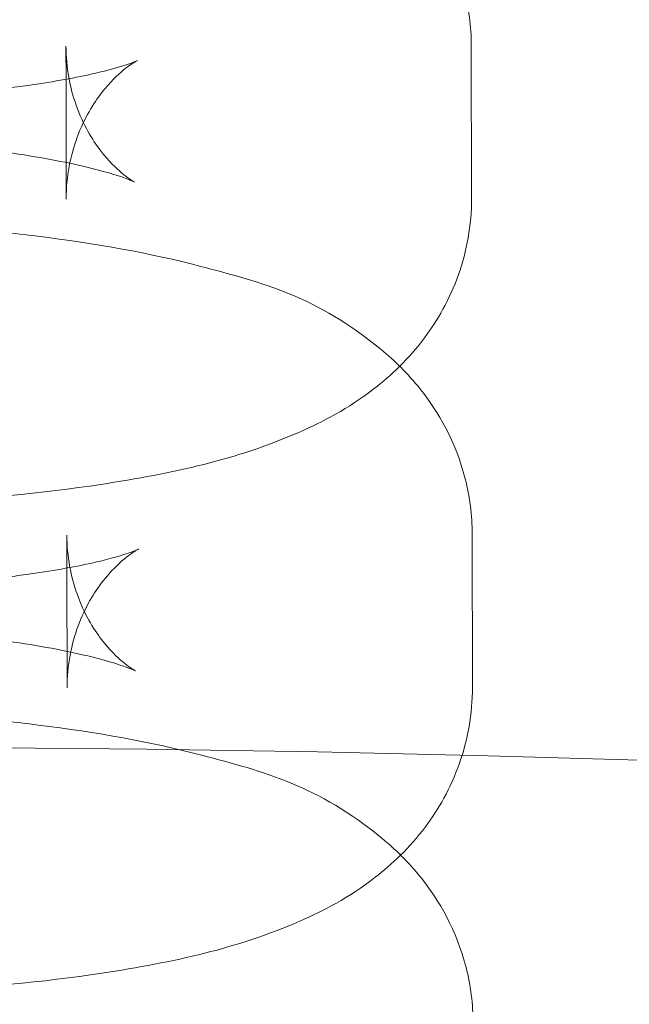
# Model space of a CAD drawing. Units: inches. Extents: x 14631 to 22231, y 684 to 8284.
# Drawn here: x 18434 to 18443, y 4873 to 4887 of the extents above; entities that cross this region are included whole.
import ezdxf

# ---------------------------------------------------------------- set-up
doc = ezdxf.new("R2010")
doc.units = ezdxf.units.IN
doc.header["$MEASUREMENT"] = 0

# ---------------------------------------------------------------- blocks, each defined once
blk = doc.blocks.new('A$C0da50a14')
at = {"color": 0, "linetype": 'Continuous', "lineweight": 0}
for p, q in [((8435.406, 4941.189), (8435.407, 4940.701)), ((8441.406, 4941.2), (8441.41, 4938.939)), ((8435.407, 4940.701), (8435.41, 4938.928)), ((8435.419, 4933.954), (8435.42, 4933.466)), ((8441.419, 4933.965), (8441.423, 4931.704)), ((8435.42, 4933.466), (8435.423, 4931.693))]:
    blk.add_line(p, q, dxfattribs=at)
for radius in [3800, 3750, 392.5]:
    blk.add_circle((8431.525, 4538.316), radius, dxfattribs=at)
for points, knots in [([(8434.446, 4945.673), (8434.622, 4945.655), (8434.797, 4945.635), (8435.836, 4945.505), (8436.644, 4945.361), (8438.311, 4944.924), (8439.106, 4944.72), (8440.249, 4943.778), (8440.446, 4943.59), (8440.901, 4943.019), (8441.162, 4942.577), (8441.368, 4941.763), (8441.405, 4941.482), (8441.406, 4941.2)], [3.493473, 3.493473, 3.493473, 3.493473, 3.566653, 3.566653, 3.934853, 3.934853, 4.393423, 4.393423, 4.48462, 4.48462, 4.606601, 4.606601, 4.663531, 4.663531, 4.663531, 4.663531]), ([(8427.406, 4941.322), (8427.407, 4940.996), (8427.342, 4940.672), (8427.139, 4940.125), (8427.003, 4939.908), (8426.756, 4939.589), (8426.645, 4939.486), (8426.478, 4939.348), (8426.42, 4939.312), (8426.349, 4939.269), (8426.342, 4939.268), (8426.382, 4939.286), (8426.445, 4939.311), (8426.658, 4939.381), (8426.832, 4939.429), (8427.312, 4939.536), (8427.643, 4939.595), (8428.447, 4939.706), (8428.937, 4939.755), (8430.015, 4939.823), (8430.609, 4939.841), (8431.818, 4939.838), (8432.432, 4939.816), (8433.592, 4939.735), (8434.137, 4939.677), (8435.07, 4939.54), (8435.466, 4939.462), (8436.034, 4939.321), (8436.233, 4939.256), (8436.415, 4939.184), (8436.445, 4939.165), (8436.382, 4939.202), (8436.324, 4939.236), (8436.148, 4939.384), (8436.041, 4939.485), (8435.797, 4939.804), (8435.66, 4940.026), (8435.466, 4940.571), (8435.406, 4940.878), (8435.406, 4941.189)], [1.521938, 1.521938, 1.521938, 1.521938, 1.605706, 1.605706, 1.694487, 1.694487, 1.786402, 1.786402, 1.878512, 1.878512, 1.983422, 1.983422, 2.116928, 2.116928, 2.29388, 2.29388, 2.519243, 2.519243, 2.782204, 2.782204, 3.065718, 3.065718, 3.356027, 3.356027, 3.641739, 3.641739, 3.908003, 3.908003, 4.130772, 4.130772, 4.289154, 4.289154, 4.399293, 4.399293, 4.491709, 4.491709, 4.583534, 4.583534, 4.663531, 4.663531, 4.663531, 4.663531]), ([(8436.465, 4940.979), (8436.465, 4940.979), (8436.462, 4940.978), (8436.434, 4940.965), (8436.372, 4940.94), (8436.158, 4940.87), (8435.984, 4940.822), (8435.504, 4940.715), (8435.174, 4940.655), (8434.696, 4940.59), (8434.586, 4940.576), (8434.474, 4940.563)], [5.0889709, 5.0889709, 5.0889709, 5.0889709, 5.1250148, 5.1250148, 5.258521, 5.258521, 5.4354729, 5.4354729, 5.6608355, 5.6608355, 5.7253426, 5.7253426, 5.7253426, 5.7253426]), ([(8435.41, 4938.928), (8435.409, 4939.255), (8435.474, 4939.579), (8435.677, 4940.126), (8435.813, 4940.343), (8436.06, 4940.662), (8436.171, 4940.765), (8436.338, 4940.903), (8436.396, 4940.939), (8436.454, 4940.974), (8436.465, 4940.979), (8436.465, 4940.979)], [4.6635305, 4.6635305, 4.6635305, 4.6635305, 4.7472984, 4.7472984, 4.8360794, 4.8360794, 4.9279951, 4.9279951, 5.020105, 5.020105, 5.0889709, 5.0889709, 5.0889709, 5.0889709]), ([(8441.41, 4938.939), (8441.411, 4938.545), (8441.338, 4938.153), (8441.086, 4937.437), (8440.902, 4937.125), (8440.593, 4936.711), (8440.469, 4936.573), (8440.347, 4936.452)], [4.6635305, 4.6635305, 4.6635305, 4.6635305, 4.7431473, 4.7431473, 4.8306977, 4.8306977, 4.8867474, 4.8867474, 4.8867474, 4.8867474]), ([(8434.459, 4938.438), (8434.635, 4938.42), (8434.81, 4938.4), (8435.85, 4938.27), (8436.658, 4938.126), (8438.324, 4937.689), (8439.119, 4937.485), (8440.262, 4936.543), (8440.459, 4936.355), (8440.914, 4935.784), (8441.175, 4935.342), (8441.381, 4934.528), (8441.419, 4934.247), (8441.419, 4933.965)], [3.493473, 3.493473, 3.493473, 3.493473, 3.566653, 3.566653, 3.934853, 3.934853, 4.393423, 4.393423, 4.48462, 4.48462, 4.606601, 4.606601, 4.663531, 4.663531, 4.663531, 4.663531]), ([(8440.347, 4936.452), (8440.219, 4936.326), (8440.093, 4936.219), (8439.575, 4935.818), (8439.211, 4935.631), (8437.933, 4935.073), (8436.997, 4934.868), (8435.054, 4934.572), (8434.113, 4934.486), (8432.25, 4934.404), (8431.337, 4934.401), (8429.548, 4934.467), (8428.672, 4934.535), (8426.98, 4934.746), (8426.172, 4934.89), (8424.506, 4935.327), (8423.71, 4935.531), (8422.667, 4936.391), (8422.575, 4936.472), (8422.483, 4936.563)], [4.886747, 4.886747, 4.886747, 4.886747, 4.945216, 4.945216, 5.133667, 5.133667, 5.615962, 5.615962, 6.004999, 6.004999, 6.358039, 6.358039, 6.708246, 6.708246, 7.076445, 7.076445, 7.535016, 7.535016, 7.578385, 7.578385, 7.578385, 7.578385]), ([(8427.42, 4934.087), (8427.42, 4933.761), (8427.355, 4933.437), (8427.152, 4932.89), (8427.017, 4932.673), (8426.769, 4932.354), (8426.658, 4932.251), (8426.491, 4932.113), (8426.434, 4932.077), (8426.363, 4932.034), (8426.356, 4932.033), (8426.396, 4932.051), (8426.458, 4932.076), (8426.671, 4932.145), (8426.845, 4932.194), (8427.326, 4932.301), (8427.656, 4932.36), (8428.461, 4932.471), (8428.95, 4932.519), (8430.028, 4932.588), (8430.622, 4932.606), (8431.831, 4932.603), (8432.446, 4932.581), (8433.605, 4932.5), (8434.15, 4932.442), (8435.083, 4932.305), (8435.479, 4932.227), (8436.047, 4932.086), (8436.246, 4932.021), (8436.429, 4931.949), (8436.458, 4931.93), (8436.395, 4931.967), (8436.337, 4932.001), (8436.161, 4932.149), (8436.054, 4932.25), (8435.81, 4932.569), (8435.673, 4932.791), (8435.479, 4933.336), (8435.42, 4933.643), (8435.419, 4933.954)], [1.521938, 1.521938, 1.521938, 1.521938, 1.605706, 1.605706, 1.694487, 1.694487, 1.786402, 1.786402, 1.878512, 1.878512, 1.983422, 1.983422, 2.116928, 2.116928, 2.29388, 2.29388, 2.519243, 2.519243, 2.782204, 2.782204, 3.065718, 3.065718, 3.356027, 3.356027, 3.641739, 3.641739, 3.908003, 3.908003, 4.130772, 4.130772, 4.289154, 4.289154, 4.399293, 4.399293, 4.491709, 4.491709, 4.583534, 4.583534, 4.663531, 4.663531, 4.663531, 4.663531]), ([(8436.479, 4933.744), (8436.479, 4933.744), (8436.476, 4933.743), (8436.447, 4933.73), (8436.385, 4933.705), (8436.172, 4933.635), (8435.998, 4933.587), (8435.517, 4933.48), (8435.187, 4933.42), (8434.709, 4933.355), (8434.599, 4933.341), (8434.487, 4933.328)], [5.0889709, 5.0889709, 5.0889709, 5.0889709, 5.1250148, 5.1250148, 5.258521, 5.258521, 5.4354729, 5.4354729, 5.6608355, 5.6608355, 5.7253426, 5.7253426, 5.7253426, 5.7253426]), ([(8435.423, 4931.693), (8435.423, 4932.02), (8435.487, 4932.344), (8435.69, 4932.891), (8435.826, 4933.108), (8436.073, 4933.427), (8436.184, 4933.529), (8436.352, 4933.668), (8436.409, 4933.704), (8436.467, 4933.739), (8436.479, 4933.744), (8436.479, 4933.744)], [4.6635305, 4.6635305, 4.6635305, 4.6635305, 4.7472984, 4.7472984, 4.8360794, 4.8360794, 4.9279951, 4.9279951, 5.020105, 5.020105, 5.0889709, 5.0889709, 5.0889709, 5.0889709]), ([(8441.423, 4931.704), (8441.424, 4931.31), (8441.351, 4930.918), (8441.099, 4930.202), (8440.916, 4929.889), (8440.606, 4929.476), (8440.482, 4929.338), (8440.36, 4929.217)], [4.6635305, 4.6635305, 4.6635305, 4.6635305, 4.7431473, 4.7431473, 4.8306977, 4.8306977, 4.8867474, 4.8867474, 4.8867474, 4.8867474]), ([(8434.472, 4931.203), (8434.649, 4931.184), (8434.823, 4931.164), (8435.863, 4931.035), (8436.671, 4930.89), (8438.337, 4930.454), (8439.132, 4930.25), (8440.275, 4929.308), (8440.473, 4929.12), (8440.927, 4928.549), (8441.188, 4928.107), (8441.395, 4927.292), (8441.432, 4927.012), (8441.432, 4926.73)], [3.493473, 3.493473, 3.493473, 3.493473, 3.566653, 3.566653, 3.934853, 3.934853, 4.393423, 4.393423, 4.48462, 4.48462, 4.606601, 4.606601, 4.663531, 4.663531, 4.663531, 4.663531]), ([(8440.36, 4929.217), (8440.232, 4929.091), (8440.107, 4928.984), (8439.588, 4928.582), (8439.225, 4928.396), (8437.946, 4927.838), (8437.01, 4927.633), (8435.067, 4927.337), (8434.126, 4927.251), (8432.264, 4927.169), (8431.351, 4927.166), (8429.561, 4927.232), (8428.685, 4927.3), (8426.993, 4927.511), (8426.185, 4927.655), (8424.519, 4928.091), (8423.724, 4928.296), (8422.68, 4929.155), (8422.589, 4929.237), (8422.496, 4929.328)], [4.886747, 4.886747, 4.886747, 4.886747, 4.945216, 4.945216, 5.133667, 5.133667, 5.615962, 5.615962, 6.004999, 6.004999, 6.358039, 6.358039, 6.708246, 6.708246, 7.076445, 7.076445, 7.535016, 7.535016, 7.578385, 7.578385, 7.578385, 7.578385])]:
    blk.add_open_spline(points, degree=3, knots=knots, dxfattribs=at)

msp = doc.modelspace()

# ---------------------------------------------------------------- block references
msp.add_blockref('A$C0da50a14', (9999.138, -54.135))

doc.saveas('drawing.dxf')
